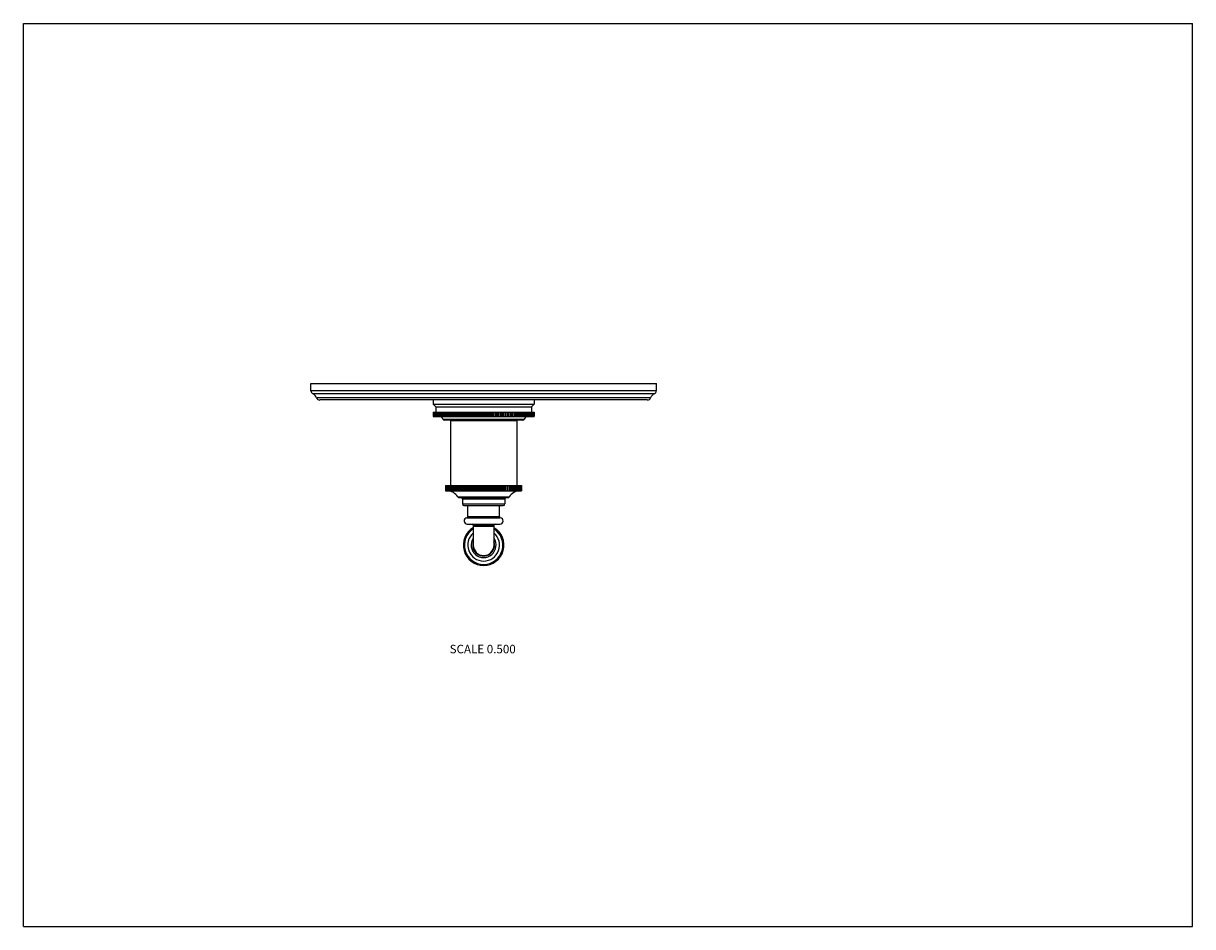
# Model space of a CAD drawing. Units: inches. Extents: x 0 to 11, y 0 to 8.5.
import ezdxf

# ---------------------------------------------------------------- set-up
doc = ezdxf.new("R2010")
doc.units = ezdxf.units.IN
doc.header["$LTSCALE"] = 0.605
doc.header["$MEASUREMENT"] = 0
doc.layers.get('0').update_dxf_attribs({"linetype": 'CONTINUOUS'})
doc.styles.get("Standard").update_dxf_attribs({"font": 'txt', "width": 0.8})

msp = doc.modelspace()

# ---------------------------------------------------------------- linework, layer by layer
at = {"color": 7, "linetype": 'CONTINUOUS'}
for p, q in [((0, 0), (0, 8.5)), ((0, 8.5), (11, 8.5)), ((11, 0), (11, 8.5)), ((2.705, 5.043), (2.705, 5.112)), ((2.705, 5.112), (5.955, 5.112)), ((5.955, 5.043), (5.955, 5.112)), ((5.955, 5.043), (2.705, 5.043)), ((5.935, 5.014), (2.724, 5.014)), ((5.901, 4.977), (2.759, 4.977)), ((5.871, 4.956), (2.788, 4.956)), ((3.855, 4.956), (3.855, 4.916)), ((4.805, 4.956), (4.805, 4.916)), ((3.855, 4.916), (3.88, 4.891)), ((3.855, 4.916), (4.805, 4.916)), ((3.855, 4.841), (3.855, 4.801)), ((3.855, 4.841), (3.855, 4.801)), ((3.855, 4.841), (4.805, 4.841)), ((3.856, 4.841), (3.856, 4.801)), ((3.856, 4.841), (3.856, 4.801)), ((3.858, 4.841), (3.858, 4.801)), ((3.859, 4.841), (3.859, 4.801)), ((3.862, 4.841), (3.862, 4.801)), ((3.863, 4.841), (3.863, 4.801)), ((3.867, 4.841), (3.867, 4.801)), ((3.869, 4.841), (3.869, 4.801)), ((3.873, 4.841), (3.873, 4.801)), ((3.875, 4.841), (3.875, 4.801)), ((3.88, 4.891), (3.88, 4.841)), ((3.88, 4.891), (4.78, 4.891)), ((3.881, 4.841), (3.881, 4.801)), ((3.883, 4.841), (3.883, 4.801)), ((3.89, 4.841), (3.89, 4.801)), ((3.892, 4.841), (3.892, 4.801)), ((3.899, 4.841), (3.899, 4.801)), ((3.902, 4.841), (3.902, 4.801)), ((3.911, 4.841), (3.911, 4.801)), ((3.914, 4.841), (3.914, 4.801)), ((3.923, 4.841), (3.923, 4.801)), ((3.926, 4.841), (3.926, 4.801)), ((3.936, 4.841), (3.936, 4.801)), ((3.94, 4.841), (3.94, 4.801)), ((3.951, 4.841), (3.951, 4.801)), ((3.955, 4.841), (3.955, 4.801)), ((3.966, 4.801), (3.966, 4.841)), ((3.966, 4.841), (3.966, 4.801)), ((3.971, 4.841), (3.971, 4.801)), ((3.982, 4.801), (3.982, 4.841)), ((3.983, 4.841), (3.983, 4.801)), ((3.987, 4.841), (3.987, 4.801)), ((3.999, 4.801), (3.999, 4.841)), ((4, 4.841), (4, 4.801)), ((4.005, 4.841), (4.005, 4.801)), ((4.017, 4.801), (4.017, 4.841)), ((4.019, 4.841), (4.019, 4.801)), ((4.024, 4.841), (4.024, 4.801)), ((4.035, 4.801), (4.035, 4.841)), ((4.038, 4.841), (4.038, 4.801)), ((4.043, 4.841), (4.043, 4.801)), ((4.055, 4.801), (4.055, 4.841)), ((4.058, 4.841), (4.058, 4.801)), ((4.063, 4.841), (4.063, 4.801)), ((4.075, 4.801), (4.075, 4.841)), ((4.079, 4.841), (4.079, 4.801)), ((4.084, 4.841), (4.084, 4.801)), ((4.096, 4.801), (4.096, 4.841)), ((4.1, 4.841), (4.1, 4.801)), ((4.106, 4.841), (4.106, 4.801)), ((4.117, 4.801), (4.117, 4.841)), ((4.122, 4.841), (4.122, 4.801)), ((4.128, 4.841), (4.128, 4.801)), ((4.139, 4.801), (4.139, 4.841)), ((4.145, 4.841), (4.145, 4.801)), ((4.151, 4.841), (4.151, 4.801)), ((4.162, 4.801), (4.162, 4.841)), ((4.168, 4.841), (4.168, 4.801)), ((4.174, 4.841), (4.174, 4.801)), ((4.185, 4.801), (4.185, 4.841)), ((4.191, 4.841), (4.191, 4.801)), ((4.198, 4.841), (4.198, 4.801)), ((4.209, 4.801), (4.209, 4.841)), ((4.215, 4.841), (4.215, 4.801)), ((4.222, 4.841), (4.222, 4.801)), ((4.232, 4.801), (4.232, 4.841)), ((4.24, 4.841), (4.24, 4.801)), ((4.246, 4.841), (4.246, 4.801)), ((4.256, 4.801), (4.256, 4.841)), ((4.264, 4.841), (4.264, 4.801)), ((4.271, 4.841), (4.271, 4.801)), ((4.281, 4.801), (4.281, 4.841)), ((4.289, 4.841), (4.289, 4.801)), ((4.296, 4.841), (4.296, 4.801)), ((4.305, 4.801), (4.305, 4.841)), ((4.314, 4.841), (4.314, 4.801)), ((4.321, 4.841), (4.321, 4.801)), ((4.33, 4.801), (4.33, 4.841)), ((4.339, 4.841), (4.339, 4.801)), ((4.346, 4.841), (4.346, 4.801)), ((4.354, 4.801), (4.354, 4.841)), ((4.363, 4.841), (4.363, 4.801)), ((4.37, 4.841), (4.37, 4.801)), ((4.379, 4.801), (4.379, 4.841)), ((4.388, 4.841), (4.388, 4.801)), ((4.395, 4.841), (4.395, 4.801)), ((4.403, 4.801), (4.403, 4.841)), ((4.413, 4.841), (4.413, 4.801)), ((4.42, 4.841), (4.42, 4.801)), ((4.427, 4.801), (4.427, 4.841)), ((4.437, 4.841), (4.437, 4.801)), ((4.444, 4.841), (4.444, 4.801)), ((4.451, 4.801), (4.451, 4.841)), ((4.461, 4.841), (4.461, 4.801)), ((4.468, 4.841), (4.468, 4.801)), ((4.474, 4.801), (4.474, 4.841)), ((4.485, 4.841), (4.485, 4.801)), ((4.491, 4.841), (4.491, 4.801)), ((4.497, 4.801), (4.497, 4.841)), ((4.508, 4.841), (4.508, 4.801)), ((4.515, 4.841), (4.515, 4.801)), ((4.52, 4.801), (4.52, 4.841)), ((4.531, 4.841), (4.531, 4.801)), ((4.537, 4.841), (4.537, 4.801)), ((4.542, 4.801), (4.542, 4.841)), ((4.553, 4.841), (4.553, 4.801)), ((4.559, 4.841), (4.559, 4.801)), ((4.564, 4.801), (4.564, 4.841)), ((4.575, 4.841), (4.575, 4.801)), ((4.581, 4.841), (4.581, 4.801)), ((4.585, 4.801), (4.585, 4.841)), ((4.596, 4.841), (4.596, 4.801)), ((4.602, 4.841), (4.602, 4.801)), ((4.605, 4.801), (4.605, 4.841)), ((4.616, 4.841), (4.616, 4.801)), ((4.622, 4.841), (4.622, 4.801)), ((4.624, 4.801), (4.624, 4.841)), ((4.636, 4.841), (4.636, 4.801)), ((4.641, 4.841), (4.641, 4.801)), ((4.643, 4.801), (4.643, 4.841)), ((4.654, 4.841), (4.654, 4.801)), ((4.659, 4.841), (4.659, 4.801)), ((4.661, 4.801), (4.661, 4.841)), ((4.672, 4.841), (4.672, 4.801)), ((4.677, 4.841), (4.677, 4.801)), ((4.677, 4.801), (4.677, 4.841)), ((4.689, 4.841), (4.689, 4.801)), ((4.693, 4.841), (4.693, 4.801)), ((4.693, 4.801), (4.693, 4.841)), ((4.704, 4.841), (4.704, 4.801)), ((4.709, 4.841), (4.709, 4.801)), ((4.719, 4.841), (4.719, 4.801)), ((4.723, 4.841), (4.723, 4.801)), ((4.733, 4.841), (4.733, 4.801)), ((4.736, 4.841), (4.736, 4.801)), ((4.745, 4.841), (4.745, 4.801)), ((4.749, 4.841), (4.749, 4.801)), ((4.757, 4.841), (4.757, 4.801)), ((4.76, 4.841), (4.76, 4.801)), ((4.767, 4.841), (4.767, 4.801)), ((4.77, 4.841), (4.77, 4.801)), ((4.776, 4.841), (4.776, 4.801)), ((4.779, 4.841), (4.779, 4.801)), ((4.805, 4.916), (4.78, 4.891)), ((4.78, 4.891), (4.78, 4.841)), ((4.784, 4.841), (4.784, 4.801)), ((4.786, 4.841), (4.786, 4.801)), ((4.791, 4.841), (4.791, 4.801)), ((4.792, 4.841), (4.792, 4.801)), ((4.796, 4.841), (4.796, 4.801)), ((4.797, 4.841), (4.797, 4.801)), ((4.8, 4.841), (4.8, 4.801)), ((4.801, 4.841), (4.801, 4.801)), ((4.803, 4.841), (4.803, 4.801)), ((4.803, 4.841), (4.803, 4.801)), ((4.804, 4.841), (4.804, 4.801)), ((4.805, 4.841), (4.805, 4.801)), ((3.855, 4.801), (4.805, 4.801)), ((3.947, 4.776), (4.713, 4.776)), ((4.698, 4.766), (3.961, 4.766)), ((4.017, 4.761), (4.017, 4.151)), ((4.642, 4.761), (4.017, 4.761)), ((4.03, 4.766), (4.03, 4.761)), ((4.63, 4.766), (4.63, 4.761)), ((4.642, 4.761), (4.642, 4.151)), ((3.972, 4.151), (3.972, 4.101)), ((3.972, 4.151), (3.972, 4.101)), ((3.972, 4.151), (4.607, 4.151)), ((3.972, 4.101), (4.607, 4.101)), ((3.974, 4.151), (3.974, 4.101)), ((3.974, 4.151), (3.974, 4.101)), ((3.977, 4.151), (3.977, 4.101)), ((3.978, 4.151), (3.978, 4.101)), ((3.982, 4.151), (3.982, 4.101)), ((3.983, 4.151), (3.983, 4.101)), ((3.988, 4.151), (3.988, 4.101)), ((3.99, 4.151), (3.99, 4.101)), ((3.996, 4.151), (3.996, 4.101)), ((3.999, 4.151), (3.999, 4.101)), ((4.006, 4.151), (4.006, 4.101)), ((4.009, 4.151), (4.009, 4.101)), ((4.017, 4.151), (4.017, 4.101)), ((4.021, 4.151), (4.021, 4.101)), ((4.03, 4.151), (4.03, 4.101)), ((4.034, 4.151), (4.034, 4.101)), ((4.044, 4.151), (4.044, 4.101)), ((4.048, 4.151), (4.048, 4.101)), ((4.059, 4.101), (4.059, 4.151)), ((4.06, 4.151), (4.06, 4.101)), ((4.064, 4.151), (4.064, 4.101)), ((4.075, 4.101), (4.075, 4.151)), ((4.077, 4.151), (4.077, 4.101)), ((4.081, 4.151), (4.081, 4.101)), ((4.093, 4.101), (4.093, 4.151)), ((4.095, 4.151), (4.095, 4.101)), ((4.1, 4.151), (4.1, 4.101)), ((4.111, 4.101), (4.111, 4.151)), ((4.114, 4.151), (4.114, 4.101)), ((4.119, 4.151), (4.119, 4.101)), ((4.131, 4.101), (4.131, 4.151)), ((4.134, 4.151), (4.134, 4.101)), ((4.14, 4.151), (4.14, 4.101)), ((4.151, 4.101), (4.151, 4.151)), ((4.155, 4.151), (4.155, 4.101)), ((4.161, 4.151), (4.161, 4.101)), ((4.172, 4.101), (4.172, 4.151)), ((4.177, 4.151), (4.177, 4.101)), ((4.183, 4.151), (4.183, 4.101)), ((4.194, 4.101), (4.194, 4.151)), ((4.2, 4.151), (4.2, 4.101)), ((4.206, 4.151), (4.206, 4.101)), ((4.217, 4.101), (4.217, 4.151)), ((4.223, 4.151), (4.223, 4.101)), ((4.229, 4.151), (4.229, 4.101)), ((4.24, 4.101), (4.24, 4.151)), ((4.247, 4.151), (4.247, 4.101)), ((4.253, 4.151), (4.253, 4.101)), ((4.264, 4.101), (4.264, 4.151)), ((4.271, 4.151), (4.271, 4.101)), ((4.278, 4.151), (4.278, 4.101)), ((4.287, 4.101), (4.287, 4.151)), ((4.296, 4.151), (4.296, 4.101)), ((4.302, 4.151), (4.302, 4.101)), ((4.312, 4.101), (4.312, 4.151)), ((4.32, 4.151), (4.32, 4.101)), ((4.327, 4.151), (4.327, 4.101)), ((4.336, 4.101), (4.336, 4.151)), ((4.345, 4.151), (4.345, 4.101)), ((4.351, 4.151), (4.351, 4.101)), ((4.36, 4.101), (4.36, 4.151)), ((4.369, 4.151), (4.369, 4.101)), ((4.376, 4.151), (4.376, 4.101)), ((4.384, 4.101), (4.384, 4.151)), ((4.394, 4.151), (4.394, 4.101)), ((4.4, 4.151), (4.4, 4.101)), ((4.408, 4.101), (4.408, 4.151)), ((4.418, 4.151), (4.418, 4.101)), ((4.424, 4.151), (4.424, 4.101)), ((4.431, 4.101), (4.431, 4.151)), ((4.442, 4.151), (4.442, 4.101)), ((4.448, 4.151), (4.448, 4.101)), ((4.454, 4.101), (4.454, 4.151)), ((4.465, 4.151), (4.465, 4.101)), ((4.471, 4.151), (4.471, 4.101)), ((4.476, 4.101), (4.476, 4.151)), ((4.487, 4.151), (4.487, 4.101)), ((4.493, 4.151), (4.493, 4.101)), ((4.498, 4.101), (4.498, 4.151)), ((4.509, 4.151), (4.509, 4.101)), ((4.515, 4.151), (4.515, 4.101)), ((4.519, 4.101), (4.519, 4.151)), ((4.53, 4.151), (4.53, 4.101)), ((4.535, 4.151), (4.535, 4.101)), ((4.539, 4.101), (4.539, 4.151)), ((4.55, 4.151), (4.55, 4.101)), ((4.555, 4.151), (4.555, 4.101)), ((4.558, 4.101), (4.558, 4.151)), ((4.569, 4.151), (4.569, 4.101)), ((4.574, 4.151), (4.574, 4.101)), ((4.575, 4.101), (4.575, 4.151)), ((4.587, 4.151), (4.587, 4.101)), ((4.591, 4.151), (4.591, 4.101)), ((4.592, 4.101), (4.592, 4.151)), ((4.603, 4.151), (4.603, 4.101)), ((4.607, 4.151), (4.687, 4.151)), ((4.607, 4.151), (4.607, 4.101)), ((4.607, 4.101), (4.687, 4.101)), ((4.618, 4.151), (4.618, 4.101)), ((4.622, 4.151), (4.622, 4.101)), ((4.632, 4.151), (4.632, 4.101)), ((4.636, 4.151), (4.636, 4.101)), ((4.645, 4.151), (4.645, 4.101)), ((4.648, 4.151), (4.648, 4.101)), ((4.656, 4.151), (4.656, 4.101)), ((4.658, 4.151), (4.658, 4.101)), ((4.665, 4.151), (4.665, 4.101)), ((4.667, 4.151), (4.667, 4.101)), ((4.673, 4.151), (4.673, 4.101)), ((4.675, 4.151), (4.675, 4.101)), ((4.679, 4.151), (4.679, 4.101)), ((4.68, 4.151), (4.68, 4.101)), ((4.683, 4.151), (4.683, 4.101)), ((4.684, 4.151), (4.684, 4.101)), ((4.686, 4.151), (4.686, 4.101)), ((4.687, 4.151), (4.687, 4.101)), ((4.687, 4.151), (4.687, 4.101)), ((4.088, 4.045), (4.571, 4.045)), ((4.1, 4.038), (4.559, 4.038)), ((4.53, 4.023), (4.13, 4.023)), ((4.13, 4.023), (4.13, 3.978)), ((4.13, 3.978), (4.53, 3.978)), ((4.145, 3.963), (4.515, 3.963)), ((4.181, 3.858), (4.181, 3.963)), ((4.478, 3.858), (4.478, 3.963)), ((4.53, 4.023), (4.53, 3.978)), ((4.181, 3.858), (4.478, 3.858)), ((4.172, 3.848), (4.487, 3.848)), ((4.176, 3.788), (4.483, 3.788)), ((4.427, 3.778), (4.232, 3.778)), ((4.232, 3.778), (4.232, 3.59)), ((4.427, 3.765), (4.232, 3.765)), ((4.427, 3.778), (4.427, 3.59)), ((0, 0), (11, 0))]:
    msp.add_line(p, q, dxfattribs=at)
for centre, radius, start, end in [((2.736, 5.043), 0.0315, 180, 247.0636), ((2.699, 4.956), 0.0627, 19.532, 67.0636), ((2.788, 4.987), 0.0315, 199.532, 270), ((5.871, 4.987), 0.0315, 270, 340.468), ((5.96, 4.956), 0.0627, 112.9364, 160.468), ((5.923, 5.043), 0.0315, 292.9364, 360), ((3.913, 4.766), 0.035, 17.4576, 87.8017), ((3.961, 4.781), 0.015, 197.4576, 270), ((4.698, 4.781), 0.015, 270, 342.5424), ((4.746, 4.766), 0.035, 92.1983, 162.5424), ((3.984, 3.976), 0.125, 33.6124, 88.0005), ((4.675, 3.976), 0.125, 91.5663, 146.3876), ((4.1, 4.053), 0.015, 213.6124, 270), ((4.115, 4.023), 0.015, 0, 90), ((4.145, 3.978), 0.015, 180, 270), ((4.515, 3.978), 0.015, 270, 360), ((4.545, 4.023), 0.015, 90, 180), ((4.559, 4.053), 0.015, 270, 326.3876), ((4.171, 3.858), 0.01, 277.1808, 360), ((4.488, 3.858), 0.01, 180, 262.8192), ((4.33, 3.59), 0.191, 120.6536, 59.3464), ((4.176, 3.818), 0.03, 97.1808, 270), ((4.33, 3.59), 0.181, 122.5455, 57.4545), ((4.222, 3.778), 0.01, 0, 90), ((4.437, 3.778), 0.01, 90, 180), ((4.483, 3.818), 0.03, 270, 82.8192), ((4.33, 3.59), 0.15, 130.5457, 49.4543), ((4.33, 3.59), 0.117, 146.4456, 33.5544), ((4.33, 3.59), 0.102, 162.0423, 17.9577), ((4.33, 3.59), 0.0975, 180, 360)]:
    msp.add_arc(centre, radius, start, end, dxfattribs=at)

# ---------------------------------------------------------------- texts
at = {"color": 2, "linetype": 'CONTINUOUS', "insert": (4.632, 2.652), "char_height": 0.08, "width": 0.704, "attachment_point": 3, "line_spacing_factor": 0.9}
msp.add_mtext('SCALE 0.500', dxfattribs=at)

doc.saveas('drawing.dxf')
